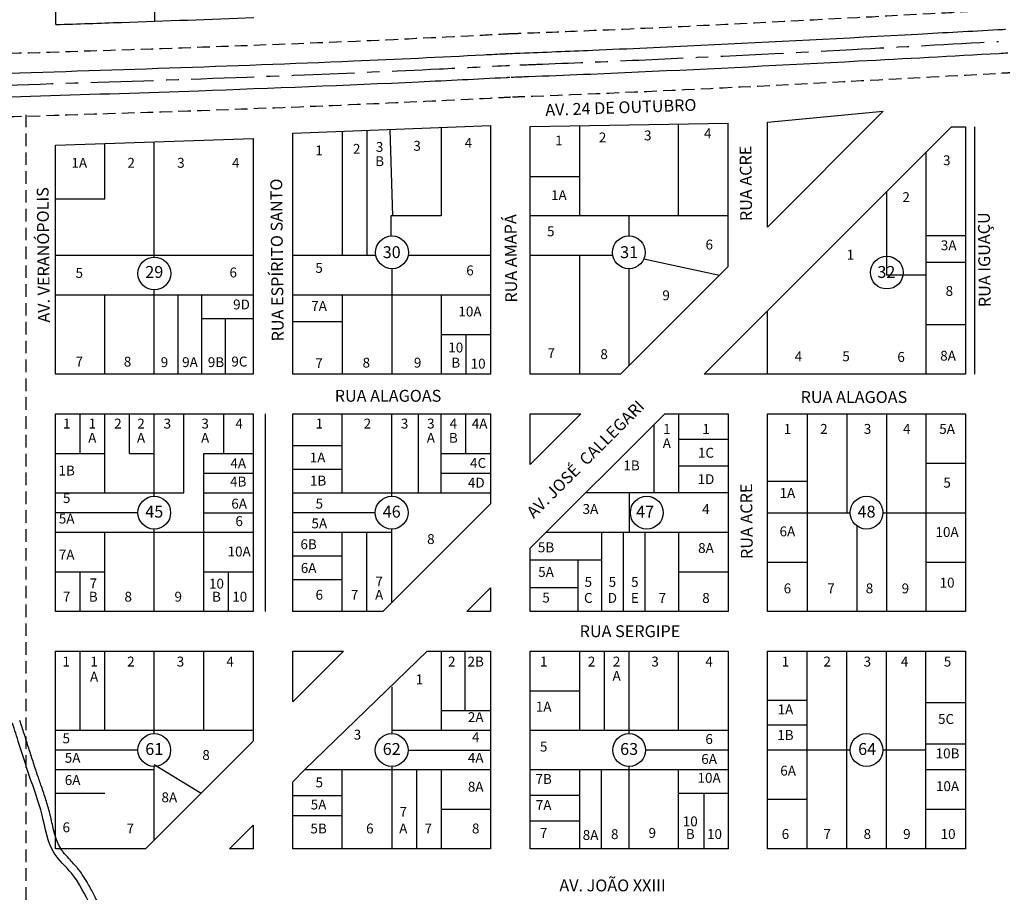
# Model space of a CAD drawing. Extents: x -13412 to -7239, y -487 to 4194.
# Drawn here: x -9660 to -9162, y 2025 to 2466 of the extents above; entities that cross this region are included whole.
import ezdxf
from ezdxf.enums import TextEntityAlignment as Align

# ---------------------------------------------------------------- set-up
doc = ezdxf.new("R2010")
doc.units = 0
doc.linetypes.add('CENTER', pattern=[50.8, 31.75, -6.35, 6.35, -6.35])
doc.linetypes.add('DASHED2', pattern=[9.525, 6.35, -3.175])
for name, color, linetype in [('1', 1, 'CONTINUOUS'), ('2', 2, 'CONTINUOUS'), ('3', 3, 'CONTINUOUS'), ('5', 5, 'CONTINUOUS'), ('BAIRROS', 30, 'CONTINUOUS'), ('LOTES', 1, 'CONTINUOUS'), ('MEIOFIO_BR', 4, 'CONTINUOUS'), ('PASSEIO', 170, 'CONTINUOUS'), ('RIO_ALEGRIA', 172, 'CONTINUOUS'), ('TEXTO', 2, 'CONTINUOUS')]:
    doc.layers.add(name, color=color, linetype=linetype)
doc.styles.get("Standard").update_dxf_attribs({"font": 'arial.ttf'})

msp = doc.modelspace()

# ---------------------------------------------------------------- linework, layer by layer
at = {"layer": '1', "linetype": 'CENTER'}
for points, knots in [([(-9406.93, 2443.32), (-9403.15, 2443.46), (-9399.36, 2443.61), (-9378.23, 2444.43), (-9360.88, 2445.17), (-9308.62, 2447.53), (-9273.71, 2449.31), (-9214.23, 2452.47), (-9189.67, 2453.82), (-9165.1, 2455.17)], [1727.989255, 1727.989255, 1727.989255, 1727.989255, 1739.36655, 1739.36655, 1791.534351, 1791.534351, 1896.493757, 1896.493757, 1970.305144, 1970.305144, 1970.305144, 1970.305144]), ([(-10131.53, 2417.94), (-10066.45, 2420.01), (-10001.35, 2422.49), (-9916.43, 2425.45), (-9896.64, 2426.11), (-9857.06, 2427.39), (-9837.28, 2428.01), (-9778.87, 2429.79), (-9740.25, 2430.93), (-9670.65, 2433.02), (-9639.66, 2433.96), (-9577.71, 2435.99), (-9546.74, 2437.08), (-9493.07, 2439.23), (-9470.36, 2440.22), (-9436.48, 2441.86), (-9425.31, 2442.42), (-9414.13, 2443.02), (-9414.13, 2443.02), (-9414.13, 2443.02), (-9414.13, 2443.02), (-9413.48, 2443.05), (-9412.83, 2443.09), (-9412.19, 2443.12)], [1002.753812, 1002.753812, 1002.753812, 1002.753812, 1198.221994, 1198.221994, 1257.589548, 1257.589548, 1316.957101, 1316.957101, 1432.85292, 1432.85292, 1525.879721, 1525.879721, 1618.906522, 1618.906522, 1687.19875, 1687.19875, 1720.825118, 1720.825118, 1720.825118, 1720.825261, 1720.825261, 1720.825261, 1722.778781, 1722.778781, 1722.778781, 1722.778781]), ([(-10131.53, 2417.94), (-10066.45, 2420.01), (-10001.35, 2422.49), (-9916.43, 2425.45), (-9896.64, 2426.11), (-9857.06, 2427.39), (-9837.28, 2428.01), (-9778.87, 2429.79), (-9740.25, 2430.93), (-9670.65, 2433.02), (-9639.66, 2433.96), (-9577.71, 2435.99), (-9546.74, 2437.08), (-9493.07, 2439.23), (-9470.36, 2440.22), (-9436.48, 2441.86), (-9425.31, 2442.42), (-9414.13, 2443.02)], [1002.753812, 1002.753812, 1002.753812, 1002.753812, 1198.221994, 1198.221994, 1257.589548, 1257.589548, 1316.957101, 1316.957101, 1432.85292, 1432.85292, 1525.879721, 1525.879721, 1618.906522, 1618.906522, 1687.19875, 1687.19875, 1720.825118, 1720.825118, 1720.825118, 1720.825118])]:
    msp.add_open_spline(points, degree=3, knots=knots, dxfattribs=at)
at = {"layer": '3'}
for p, q in [((-9641.43, 2463.73), (-9641.43, 2563.75)), ((-9281.75, 2414.35), (-9223.37, 2419.99)), ((-9281.75, 2361.37), (-9223.37, 2419.99)), ((-9401.75, 2412.25), (-9301.75, 2413.95)), ((-9301.75, 2341.37), (-9301.75, 2413.95)), ((-9281.75, 2361.37), (-9281.75, 2414.35)), ((-9521.75, 2408.74), (-9421.75, 2412.66)), ((-9521.75, 2286.95), (-9521.75, 2408.74)), ((-9421.75, 2412.66), (-9421.75, 2286.95)), ((-9401.75, 2286.95), (-9401.75, 2412.25)), ((-9313.75, 2286.95), (-9188.75, 2411.95)), ((-9188.75, 2411.95), (-9181.75, 2411.95)), ((-9181.75, 2411.95), (-9181.75, 2286.95)), ((-9641.75, 2402.68), (-9541.75, 2406.12)), ((-9541.75, 2406.12), (-9541.75, 2286.95)), ((-9641.75, 2286.95), (-9641.75, 2402.68)), ((-9356.18, 2286.95), (-9301.75, 2341.37)), ((-9281.75, 2286.95), (-9281.75, 2318.95)), ((-9541.75, 2286.95), (-9641.75, 2286.95)), ((-9421.75, 2286.95), (-9521.75, 2286.95)), ((-9356.18, 2286.95), (-9401.75, 2286.95)), ((-9181.75, 2286.95), (-9313.75, 2286.95)), ((-9641.75, 2166.95), (-9641.75, 2266.95)), ((-9641.75, 2266.95), (-9541.75, 2266.95)), ((-9541.75, 2266.95), (-9541.75, 2166.95)), ((-9521.75, 2266.95), (-9421.75, 2266.95)), ((-9521.75, 2166.95), (-9521.75, 2266.95)), ((-9421.75, 2266.95), (-9421.75, 2221.37)), ((-9401.75, 2198.95), (-9333.75, 2266.95)), ((-9401.75, 2266.95), (-9376.18, 2266.95)), ((-9401.75, 2241.37), (-9376.18, 2266.95)), ((-9401.75, 2241.37), (-9401.75, 2266.95)), ((-9333.75, 2266.95), (-9301.75, 2266.95)), ((-9301.75, 2266.95), (-9301.75, 2166.95)), ((-9281.75, 2266.95), (-9181.75, 2266.95)), ((-9281.75, 2166.95), (-9281.75, 2266.95)), ((-9181.75, 2266.95), (-9181.75, 2166.95)), ((-9476.18, 2166.95), (-9421.75, 2221.37)), ((-9401.75, 2166.95), (-9401.75, 2198.95)), ((-9433.75, 2166.95), (-9421.75, 2178.95)), ((-9421.75, 2178.95), (-9421.75, 2166.95)), ((-9541.75, 2166.95), (-9641.75, 2166.95)), ((-9476.18, 2166.95), (-9521.75, 2166.95)), ((-9421.75, 2166.95), (-9433.75, 2166.95)), ((-9301.75, 2166.95), (-9401.75, 2166.95)), ((-9181.75, 2166.95), (-9281.75, 2166.95)), ((-9641.75, 2046.95), (-9641.75, 2146.95)), ((-9641.75, 2146.95), (-9541.75, 2146.95)), ((-9541.75, 2146.95), (-9541.75, 2101.37)), ((-9521.75, 2121.37), (-9496.18, 2146.95)), ((-9521.75, 2121.37), (-9521.75, 2146.95)), ((-9521.75, 2146.95), (-9496.18, 2146.95)), ((-9453.75, 2146.95), (-9421.75, 2146.95)), ((-9421.75, 2146.95), (-9421.75, 2046.95)), ((-9401.75, 2046.95), (-9401.75, 2146.95)), ((-9401.75, 2146.95), (-9301.75, 2146.95)), ((-9301.75, 2146.95), (-9301.75, 2046.95)), ((-9281.75, 2046.95), (-9281.75, 2146.95)), ((-9281.75, 2146.95), (-9181.75, 2146.95)), ((-9181.75, 2146.95), (-9181.75, 2046.95)), ((-9596.18, 2046.95), (-9541.75, 2101.37)), ((-9521.75, 2046.95), (-9521.75, 2080.95)), ((-9553.75, 2046.95), (-9541.75, 2058.95)), ((-9541.75, 2058.95), (-9541.75, 2046.95)), ((-9596.18, 2046.95), (-9641.75, 2046.95)), ((-9541.75, 2046.95), (-9553.75, 2046.95)), ((-9421.75, 2046.95), (-9521.75, 2046.95)), ((-9301.75, 2046.95), (-9401.75, 2046.95)), ((-9181.75, 2046.95), (-9281.75, 2046.95))]:
    msp.add_line(p, q, dxfattribs=at)
msp.add_lwpolyline([(-9521.75, 2080.95), (-9515.75, 2086.95), (-9453.75, 2146.95)], dxfattribs=at)
msp.add_open_spline([(-9641.43, 2463.73), (-9630.36, 2464.09), (-9619.31, 2464.46), (-9585.95, 2465.61), (-9563.68, 2466.42), (-9541.43, 2467.29)], degree=3, knots=[1494.183337, 1494.183337, 1494.183337, 1494.183337, 1527.453238, 1527.453238, 1594.567597, 1594.567597, 1594.567597, 1594.567597], dxfattribs=at)
at = {"layer": '5'}
msp.add_line((-9351.75, 2340), (-9351.75, 2340.28), dxfattribs=at)
at = {"layer": 'BAIRROS', "linetype": 'DASHED2'}
msp.add_line((-9656.75, 2418.17), (-9656.75, 8.45), dxfattribs=at)
for points, knots in [([(-9412.68, 2459.12), (-9410.77, 2459.19), (-9408.87, 2459.26), (-9406.96, 2459.33), (-9406.96, 2459.33), (-9406.96, 2459.33), (-9406.96, 2459.33), (-9394.53, 2459.8), (-9382.1, 2460.29), (-9349.92, 2461.66), (-9330.17, 2462.57), (-9270.92, 2465.44), (-9231.38, 2467.57), (-9183.2, 2470.2), (-9174.59, 2470.67), (-9165.97, 2471.15), (-9165.97, 2471.15), (-9165.97, 2471.15), (-9165.97, 2471.15), (-9165.04, 2471.2), (-9164.1, 2471.25), (-9163.17, 2471.3), (-9162.95, 2471.31), (-9162.73, 2471.32), (-9162.52, 2471.34)], [1722.814682, 1722.814682, 1722.814682, 1722.814682, 1728.557065, 1728.557065, 1728.557065, 1728.557206, 1728.557206, 1728.557206, 1766.029355, 1766.029355, 1825.493564, 1825.493564, 1944.421982, 1944.421982, 1970.305111, 1970.305111, 1970.305111, 1970.305127, 1970.305127, 1970.305127, 1973.116791, 1973.116791, 1973.116791, 1973.766362, 1973.766362, 1973.766362, 1973.766362]), ([(-10131.7, 2433.94), (-10119.69, 2434.33), (-10107.67, 2434.72), (-10079.9, 2435.66), (-10064.15, 2436.21), (-10016.87, 2437.89), (-9985.34, 2439.04), (-9935.32, 2440.8), (-9916.85, 2441.44), (-9879.89, 2442.67), (-9861.42, 2443.26), (-9806.01, 2444.98), (-9769.08, 2446.08), (-9704.69, 2448), (-9677.22, 2448.82), (-9622.31, 2450.53), (-9594.87, 2451.42), (-9541.53, 2453.31), (-9515.62, 2454.3), (-9469.54, 2456.28), (-9449.35, 2457.22), (-9424.32, 2458.5), (-9419.47, 2458.75), (-9414.62, 2459.01), (-9414.62, 2459.01), (-9414.62, 2459.01), (-9414.62, 2459.01), (-9413.97, 2459.05), (-9413.33, 2459.08), (-9412.68, 2459.12)], [1003.088133, 1003.088133, 1003.088133, 1003.088133, 1039.216723, 1039.216723, 1086.545228, 1086.545228, 1181.202238, 1181.202238, 1236.597956, 1236.597956, 1291.993675, 1291.993675, 1402.785112, 1402.785112, 1485.259873, 1485.259873, 1567.734633, 1567.734633, 1645.70264, 1645.70264, 1706.565146, 1706.565146, 1721.19028, 1721.19028, 1721.19028, 1721.190424, 1721.190424, 1721.190424, 1723.139552, 1723.139552, 1723.139552, 1723.139552]), ([(-9410.73, 2427.17), (-9409.45, 2427.21), (-9408.18, 2427.26), (-9406.9, 2427.31), (-9406.9, 2427.31), (-9406.9, 2427.31), (-9406.9, 2427.31), (-9372.69, 2428.59), (-9338.49, 2430.11), (-9257.59, 2434.07), (-9210.9, 2436.63), (-9164.22, 2439.19), (-9164.22, 2439.19), (-9164.22, 2439.19), (-9164.22, 2439.19), (-9162.59, 2439.28), (-9160.96, 2439.37), (-9159.33, 2439.46)], [1723.593978, 1723.593978, 1723.593978, 1723.593978, 1727.423631, 1727.423631, 1727.423631, 1727.423773, 1727.423773, 1727.423773, 1830.064206, 1830.064206, 1970.305216, 1970.305216, 1970.305216, 1970.30522, 1970.30522, 1970.30522, 1975.206012, 1975.206012, 1975.206012, 1975.206012]), ([(-10131.75, 2401.93), (-10123.66, 2402.18), (-10115.57, 2402.45), (-10084.57, 2403.48), (-10061.67, 2404.28), (-9992.97, 2406.73), (-9947.18, 2408.41), (-9855.6, 2411.46), (-9809.8, 2412.85), (-9727.96, 2415.29), (-9691.91, 2416.36), (-9619.81, 2418.58), (-9583.75, 2419.75), (-9525.39, 2421.91), (-9503.09, 2422.8), (-9461.16, 2424.64), (-9441.52, 2425.57), (-9419.15, 2426.73), (-9416.4, 2426.87), (-9413.65, 2427.02), (-9413.65, 2427.02), (-9413.65, 2427.02), (-9413.65, 2427.02), (-9413, 2427.05), (-9412.34, 2427.09), (-9411.69, 2427.12)], [1002.019693, 1002.019693, 1002.019693, 1002.019693, 1026.298206, 1026.298206, 1095.036438, 1095.036438, 1232.512903, 1232.512903, 1369.989367, 1369.989367, 1478.171948, 1478.171948, 1586.354529, 1586.354529, 1653.280786, 1653.280786, 1712.208593, 1712.208593, 1720.461437, 1720.461437, 1720.461437, 1720.461584, 1720.461584, 1720.461584, 1722.418394, 1722.418394, 1722.418394, 1722.418394])]:
    msp.add_open_spline(points, degree=3, knots=knots, dxfattribs=at)
at = {"layer": 'LOTES'}
for p, q in [((-9591.43, 2465.43), (-9591.43, 2518.11)), ((-9496.75, 2409.72), (-9496.75, 2346.95)), ((-9484.25, 2410.21), (-9484.25, 2346.95)), ((-9471.25, 2366.95), (-9472.46, 2410.67)), ((-9446.75, 2411.68), (-9446.75, 2366.95)), ((-9376.75, 2366.95), (-9376.75, 2412.68)), ((-9326.75, 2366.95), (-9326.75, 2413.53)), ((-9591.75, 2346.16), (-9591.75, 2404.4)), ((-9616.75, 2375.45), (-9616.75, 2403.54)), ((-9201.75, 2398.95), (-9201.75, 2286.95)), ((-9401.75, 2386.95), (-9376.75, 2386.95)), ((-9221.75, 2378.95), (-9221.75, 2336.95)), ((-9616.75, 2375.45), (-9641.75, 2375.45)), ((-9446.75, 2366.95), (-9472.25, 2366.95)), ((-9472.25, 2366.95), (-9472.25, 2356.81)), ((-9301.75, 2366.95), (-9401.75, 2366.95)), ((-9351.75, 2356.83), (-9351.75, 2366.95)), ((-9181.75, 2356.95), (-9201.75, 2356.95)), ((-9541.75, 2346.95), (-9641.75, 2346.95)), ((-9479.7, 2346.95), (-9521.75, 2346.95)), ((-9421.75, 2346.95), (-9463.46, 2346.95)), ((-9360.01, 2346.95), (-9401.75, 2346.95)), ((-9376.75, 2286.95), (-9376.75, 2346.95)), ((-9344.27, 2345.34), (-9306.02, 2337.1)), ((-9471.75, 2340), (-9471.75, 2286.95)), ((-9351.75, 2291.37), (-9351.75, 2340)), ((-9181.75, 2343.45), (-9201.75, 2343.45)), ((-9201.75, 2336.95), (-9221.75, 2336.95)), ((-9591.75, 2286.95), (-9591.75, 2329.61)), ((-9541.75, 2326.95), (-9641.75, 2326.95)), ((-9616.75, 2286.95), (-9616.75, 2326.95)), ((-9579.75, 2286.95), (-9579.75, 2326.95)), ((-9567.75, 2286.95), (-9567.75, 2326.95)), ((-9421.75, 2326.95), (-9521.75, 2326.95)), ((-9496.75, 2326.95), (-9496.75, 2286.95)), ((-9446.75, 2326.95), (-9446.75, 2286.95)), ((-9541.75, 2314.95), (-9567.75, 2314.95)), ((-9555.75, 2286.95), (-9555.75, 2314.95)), ((-9496.75, 2313.45), (-9521.75, 2313.45)), ((-9181.75, 2311.95), (-9201.75, 2311.95)), ((-9421.75, 2306.95), (-9446.75, 2306.95)), ((-9434.25, 2306.95), (-9434.25, 2286.95)), ((-9629.25, 2246.95), (-9629.25, 2266.95)), ((-9616.75, 2226.95), (-9616.75, 2266.95)), ((-9604.25, 2246.95), (-9604.25, 2266.95)), ((-9591.75, 2225.22), (-9591.75, 2266.95)), ((-9576.75, 2226.95), (-9576.75, 2266.95)), ((-9556.75, 2266.95), (-9556.75, 2246.95)), ((-9496.75, 2226.95), (-9496.75, 2266.95)), ((-9471.75, 2225.22), (-9471.75, 2266.95)), ((-9458.25, 2226.95), (-9458.25, 2266.95)), ((-9446.75, 2226.95), (-9446.75, 2266.95)), ((-9434.25, 2246.95), (-9434.25, 2266.95)), ((-9326.75, 2266.95), (-9326.75, 2226.95)), ((-9261.75, 2266.95), (-9261.75, 2166.95)), ((-9241.75, 2266.95), (-9241.75, 2216.95)), ((-9221.75, 2266.95), (-9221.75, 2166.95)), ((-9201.75, 2266.95), (-9201.75, 2166.95)), ((-9339.25, 2261.45), (-9339.25, 2226.95)), ((-9521.75, 2250.95), (-9496.75, 2250.95)), ((-9301.75, 2253.95), (-9326.75, 2253.95)), ((-9641.75, 2246.95), (-9616.75, 2246.95)), ((-9604.25, 2246.95), (-9591.75, 2246.95)), ((-9566.75, 2166.95), (-9566.75, 2246.95)), ((-9566.75, 2246.95), (-9541.75, 2246.95)), ((-9446.75, 2246.95), (-9421.75, 2246.95)), ((-9301.75, 2240.45), (-9326.75, 2240.45)), ((-9201.75, 2241.95), (-9181.75, 2241.95)), ((-9566.75, 2236.95), (-9541.75, 2236.95)), ((-9521.75, 2238.95), (-9496.75, 2238.95)), ((-9446.75, 2236.95), (-9421.75, 2236.95)), ((-9281.75, 2232.95), (-9261.75, 2232.95)), ((-9641.75, 2226.95), (-9576.75, 2226.95)), ((-9566.75, 2226.95), (-9541.75, 2226.95)), ((-9521.75, 2226.95), (-9421.75, 2226.95)), ((-9301.75, 2226.95), (-9373.75, 2226.95)), ((-9351.75, 2226.95), (-9351.75, 2206.95)), ((-9600.03, 2216.95), (-9641.75, 2216.95)), ((-9566.75, 2216.95), (-9541.75, 2216.95)), ((-9480.03, 2216.95), (-9521.75, 2216.95)), ((-9281.75, 2216.95), (-9240.03, 2216.95)), ((-9223.48, 2216.95), (-9181.75, 2216.95)), ((-9236.75, 2210.35), (-9236.75, 2166.95)), ((-9541.75, 2206.95), (-9641.75, 2206.95)), ((-9616.75, 2166.95), (-9616.75, 2206.95)), ((-9591.75, 2166.95), (-9591.75, 2208.67)), ((-9471.75, 2206.95), (-9521.75, 2206.95)), ((-9496.75, 2166.95), (-9496.75, 2206.95)), ((-9484.25, 2166.95), (-9484.25, 2206.95)), ((-9471.75, 2171.37), (-9471.75, 2208.67)), ((-9301.75, 2206.95), (-9393.75, 2206.95)), ((-9365.75, 2206.95), (-9365.75, 2166.95)), ((-9354.75, 2206.95), (-9354.75, 2166.95)), ((-9343.75, 2206.95), (-9343.75, 2166.95)), ((-9326.75, 2206.95), (-9326.75, 2166.95)), ((-9496.75, 2194.95), (-9521.75, 2194.95)), ((-9365.75, 2192.95), (-9401.75, 2192.95)), ((-9377.75, 2192.95), (-9377.75, 2166.95)), ((-9281.75, 2191.95), (-9261.75, 2191.95)), ((-9201.75, 2191.95), (-9181.75, 2191.95)), ((-9616.75, 2186.95), (-9641.75, 2186.95)), ((-9629.25, 2166.95), (-9629.25, 2186.95)), ((-9541.75, 2186.95), (-9566.75, 2186.95)), ((-9554.25, 2166.95), (-9554.25, 2186.95)), ((-9301.75, 2186.95), (-9326.75, 2186.95)), ((-9496.75, 2182.95), (-9521.75, 2182.95)), ((-9377.75, 2178.95), (-9401.75, 2178.95)), ((-9629.25, 2106.95), (-9629.25, 2146.95)), ((-9616.75, 2106.95), (-9616.75, 2146.95)), ((-9591.75, 2105.22), (-9591.75, 2146.95)), ((-9566.75, 2106.95), (-9566.75, 2146.95)), ((-9446.75, 2146.95), (-9446.75, 2106.95)), ((-9434.75, 2146.95), (-9434.75, 2116.95)), ((-9376.75, 2106.95), (-9376.75, 2146.95)), ((-9364.25, 2106.95), (-9364.25, 2146.95)), ((-9351.75, 2105.22), (-9351.75, 2146.95)), ((-9326.75, 2106.95), (-9326.75, 2146.95)), ((-9261.75, 2046.95), (-9261.75, 2146.95)), ((-9241.75, 2046.95), (-9241.75, 2146.95)), ((-9221.75, 2046.95), (-9221.75, 2146.95)), ((-9201.75, 2046.95), (-9201.75, 2146.95)), ((-9471.75, 2128.95), (-9471.75, 2105.22)), ((-9401.75, 2126.95), (-9376.75, 2126.95)), ((-9261.75, 2121.95), (-9281.75, 2121.95)), ((-9201.75, 2120.95), (-9181.75, 2120.95)), ((-9446.75, 2116.95), (-9421.75, 2116.95)), ((-9641.75, 2106.95), (-9541.75, 2106.95)), ((-9471.75, 2106.95), (-9421.75, 2106.95)), ((-9401.75, 2106.95), (-9301.75, 2106.95)), ((-9261.75, 2109.45), (-9281.75, 2109.45)), ((-9600.03, 2096.95), (-9641.75, 2096.95)), ((-9463.48, 2096.95), (-9421.75, 2096.95)), ((-9301.75, 2096.95), (-9343.48, 2096.95)), ((-9240.03, 2096.95), (-9281.75, 2096.95)), ((-9201.75, 2096.95), (-9223.48, 2096.95)), ((-9181.75, 2099.95), (-9201.75, 2099.95)), ((-9591.75, 2086.95), (-9641.75, 2086.95)), ((-9591.75, 2089.66), (-9568.02, 2075.11)), ((-9591.75, 2051.37), (-9591.75, 2088.67)), ((-9421.75, 2086.95), (-9515.75, 2086.95)), ((-9496.75, 2046.95), (-9496.75, 2087.02)), ((-9496.75, 2073.77), (-9496.75, 2086.95)), ((-9471.75, 2088.67), (-9471.75, 2046.95)), ((-9459.25, 2086.95), (-9459.25, 2046.95)), ((-9446.75, 2086.95), (-9446.75, 2046.95)), ((-9301.75, 2086.95), (-9401.75, 2086.95)), ((-9376.75, 2046.95), (-9376.75, 2086.95)), ((-9365.75, 2046.95), (-9365.75, 2086.95)), ((-9351.75, 2046.95), (-9351.75, 2088.67)), ((-9326.75, 2046.95), (-9326.75, 2086.95)), ((-9181.75, 2086.95), (-9201.75, 2086.95)), ((-9616.75, 2074.95), (-9641.75, 2074.95)), ((-9496.75, 2073.77), (-9521.75, 2073.77)), ((-9376.75, 2073.95), (-9401.75, 2073.95)), ((-9301.75, 2074.95), (-9326.75, 2074.95)), ((-9313.75, 2046.95), (-9313.75, 2074.95)), ((-9261.75, 2071.95), (-9281.75, 2071.95)), ((-9421.75, 2066.95), (-9446.75, 2066.95)), ((-9181.75, 2066.95), (-9201.75, 2066.95)), ((-9496.75, 2063.77), (-9521.75, 2063.77)), ((-9376.75, 2060.95), (-9401.75, 2060.95))]:
    msp.add_line(p, q, dxfattribs=at)
at = {"layer": 'MEIOFIO_BR'}
for points, knots in [([(-9412.07, 2449.13), (-9410.36, 2449.2), (-9408.65, 2449.26), (-9406.94, 2449.32), (-9406.94, 2449.32), (-9406.94, 2449.32), (-9406.94, 2449.32), (-9394.72, 2449.78), (-9382.49, 2450.27), (-9352, 2451.56), (-9333.73, 2452.39), (-9278.92, 2455.03), (-9242.36, 2456.96), (-9192.33, 2459.68), (-9178.88, 2460.42), (-9165.43, 2461.16), (-9165.43, 2461.16), (-9165.43, 2461.16), (-9165.43, 2461.16), (-9164.26, 2461.22), (-9163.09, 2461.29), (-9161.92, 2461.35), (-9161.79, 2461.36), (-9161.66, 2461.37), (-9161.52, 2461.37)], [1723.060112, 1723.060112, 1723.060112, 1723.060112, 1728.201967, 1728.201967, 1728.201967, 1728.202108, 1728.202108, 1728.202108, 1764.993087, 1764.993087, 1819.955441, 1819.955441, 1929.880148, 1929.880148, 1970.305144, 1970.305144, 1970.305144, 1970.305154, 1970.305154, 1970.305154, 1973.812264, 1973.812264, 1973.812264, 1974.216271, 1974.216271, 1974.216271, 1974.216271]), ([(-10131.72, 2423.94), (-10123.16, 2424.21), (-10114.6, 2424.49), (-10075.09, 2425.81), (-10044.14, 2426.91), (-9982.2, 2429.14), (-9951.23, 2430.25), (-9895.25, 2432.17), (-9870.27, 2432.97), (-9820.31, 2434.54), (-9795.34, 2435.29), (-9739.31, 2436.97), (-9708.26, 2437.88), (-9646.17, 2439.77), (-9615.14, 2440.74), (-9553.11, 2442.86), (-9522.11, 2444.02), (-9469.15, 2446.29), (-9447.17, 2447.31), (-9421.57, 2448.63), (-9417.94, 2448.82), (-9414.32, 2449.01), (-9414.32, 2449.01), (-9414.32, 2449.01), (-9414.32, 2449.01), (-9413.67, 2449.05), (-9413.02, 2449.08), (-9412.37, 2449.12)], [1002.753812, 1002.753812, 1002.753812, 1002.753812, 1028.47419, 1028.47419, 1121.439734, 1121.439734, 1214.405277, 1214.405277, 1289.339432, 1289.339432, 1364.273586, 1364.273586, 1457.473493, 1457.473493, 1550.6734, 1550.6734, 1643.873307, 1643.873307, 1710.030734, 1710.030734, 1720.961997, 1720.961997, 1720.961997, 1720.962142, 1720.962142, 1720.962142, 1722.914625, 1722.914625, 1722.914625, 1722.914625]), ([(-9411.34, 2437.15), (-9409.87, 2437.21), (-9408.39, 2437.26), (-9406.92, 2437.32), (-9406.92, 2437.32), (-9406.92, 2437.32), (-9406.92, 2437.32), (-9405.46, 2437.37), (-9404, 2437.43), (-9384.02, 2438.18), (-9365.5, 2438.96), (-9309.94, 2441.45), (-9272.9, 2443.34), (-9212.17, 2446.58), (-9188.47, 2447.88), (-9164.77, 2449.18), (-9164.77, 2449.18), (-9164.77, 2449.18), (-9164.77, 2449.18), (-9163.32, 2449.26), (-9161.88, 2449.34), (-9160.43, 2449.42), (-9160.4, 2449.42), (-9160.36, 2449.42), (-9160.32, 2449.42)], [1723.351087, 1723.351087, 1723.351087, 1723.351087, 1727.777247, 1727.777247, 1727.777247, 1727.777395, 1727.777395, 1727.777395, 1732.165934, 1732.165934, 1787.810758, 1787.810758, 1899.100405, 1899.100405, 1970.305182, 1970.305182, 1970.305182, 1970.305186, 1970.305186, 1970.305186, 1974.646795, 1974.646795, 1974.646795, 1974.756139, 1974.756139, 1974.756139, 1974.756139]), ([(-10131.74, 2411.93), (-10121.98, 2412.24), (-10112.23, 2412.56), (-10081.57, 2413.59), (-10060.65, 2414.32), (-9997.9, 2416.56), (-9956.07, 2418.09), (-9852.55, 2421.6), (-9790.88, 2423.42), (-9702.56, 2426.05), (-9675.91, 2426.85), (-9622.6, 2428.51), (-9595.95, 2429.37), (-9532.2, 2431.62), (-9495.11, 2433.08), (-9443.33, 2435.5), (-9428.64, 2436.24), (-9413.95, 2437.02), (-9413.95, 2437.02), (-9413.95, 2437.02), (-9413.95, 2437.02), (-9413.3, 2437.05), (-9412.65, 2437.09), (-9412, 2437.12)], [1002.353273, 1002.353273, 1002.353273, 1002.353273, 1031.63058, 1031.63058, 1094.425224, 1094.425224, 1220.014512, 1220.014512, 1405.084887, 1405.084887, 1485.086978, 1485.086978, 1565.089069, 1565.089069, 1676.52111, 1676.52111, 1720.688959, 1720.688959, 1720.688959, 1720.689105, 1720.689105, 1720.689105, 1722.64291, 1722.64291, 1722.64291, 1722.64291])]:
    msp.add_open_spline(points, degree=3, knots=knots, dxfattribs=at)
at = {"layer": 'PASSEIO'}
for p, q in [((-9177.25, 2411.95), (-9177.25, 2286.95)), ((-9535.75, 2266.95), (-9535.75, 2166.95))]:
    msp.add_line(p, q, dxfattribs=at)
at = {"layer": 'RIO_ALEGRIA'}
msp.add_spline([(-9163.97, 1934.63), (-9175.53, 1937.12), (-9194.25, 1943.6), (-9207.43, 1948.16), (-9222.76, 1953.47), (-9227.24, 1955.02), (-9238.22, 1956.76), (-9254.97, 1959.42), (-9273.11, 1962.29), (-9284.35, 1964.07), (-9295.96, 1964.1), (-9319.99, 1963.83), (-9336.33, 1963.64), (-9347.36, 1963.52), (-9362.08, 1960.17), (-9370.37, 1958.28), (-9373.92, 1957.47), (-9384.21, 1958.19), (-9406.19, 1959.73), (-9415.96, 1960.27), (-9430.03, 1961.34), (-9436.63, 1961.84), (-9441.88, 1962.24), (-9449.02, 1961.43), (-9459.2, 1960.27), (-9461.75, 1959.98), (-9476.76, 1958.28), (-9502.74, 1955.33), (-9517.89, 1953.61), (-9531.42, 1952.08), (-9543.65, 1950.69), (-9550.77, 1952.21), (-9578.3, 1958.11), (-9591.83, 1961.01), (-9595.8, 1962.74), (-9601.43, 1972.23), (-9607.3, 1982.12), (-9609.95, 1989.83), (-9623.83, 2018.18), (-9633.62, 2034.66), (-9642.27, 2044.81), (-9648.49, 2064.1), (-9654.92, 2084.05), (-9660.13, 2100.22), (-9663.47, 2110.58)], degree=3, dxfattribs=at)
msp.add_open_spline([(-9161.27, 1938.36), (-9164.01, 1938.9), (-9164.72, 1939.02), (-9166.82, 1939.38), (-9168.21, 1939.62), (-9170.9, 1940.15), (-9172.2, 1940.42), (-9174.34, 1940.94), (-9175.2, 1941.16), (-9176.92, 1941.65), (-9177.79, 1941.91), (-9180.38, 1942.73), (-9182.11, 1943.34), (-9185.7, 1944.65), (-9187.56, 1945.36), (-9190.52, 1946.48), (-9191.6, 1946.89), (-9194.88, 1948.1), (-9197.07, 1948.87), (-9201.44, 1950.37), (-9203.61, 1951.1), (-9210.13, 1953.28), (-9214.44, 1954.72), (-9219.46, 1956.52), (-9220.22, 1956.79), (-9221.36, 1957.21), (-9221.73, 1957.35), (-9222.51, 1957.64), (-9222.9, 1957.79), (-9224.12, 1958.23), (-9224.96, 1958.52), (-9226.2, 1958.89), (-9226.56, 1958.98), (-9227.26, 1959.17), (-9227.62, 1959.25), (-9228.67, 1959.49), (-9229.36, 1959.63), (-9231.43, 1959.98), (-9232.78, 1960.16), (-9235.31, 1960.46), (-9236.5, 1960.58), (-9238.83, 1960.86), (-9240.02, 1961.02), (-9242.4, 1961.37), (-9243.59, 1961.56), (-9247.19, 1962.15), (-9249.6, 1962.57), (-9253.51, 1963.23), (-9254.99, 1963.47), (-9257.93, 1963.93), (-9259.39, 1964.16), (-9263.78, 1964.82), (-9266.68, 1965.25), (-9270.5, 1965.89), (-9271.45, 1966.05), (-9274.29, 1966.57), (-9276.23, 1966.95), (-9279.39, 1967.49), (-9280.55, 1967.67), (-9282.44, 1967.91), (-9283.15, 1967.98), (-9284.8, 1968.13), (-9285.73, 1968.18), (-9287.58, 1968.24), (-9288.49, 1968.25), (-9291.21, 1968.25), (-9292.99, 1968.19), (-9295.71, 1968.11), (-9296.68, 1968.08), (-9298.63, 1968.03), (-9299.61, 1968.02), (-9302.54, 1967.97), (-9304.49, 1967.95), (-9310.37, 1967.91), (-9314.31, 1967.91), (-9319.69, 1967.84), (-9321.13, 1967.81), (-9323.97, 1967.75), (-9325.39, 1967.72), (-9329.62, 1967.64), (-9332.42, 1967.6), (-9336, 1967.64), (-9336.8, 1967.65), (-9338.43, 1967.69), (-9339.26, 1967.71), (-9341.78, 1967.76), (-9343.5, 1967.77), (-9345.94, 1967.66), (-9346.61, 1967.61), (-9347.87, 1967.49), (-9348.46, 1967.42), (-9349.62, 1967.26), (-9350.2, 1967.17), (-9351.9, 1966.86), (-9353.02, 1966.62), (-9356.17, 1965.88), (-9358.15, 1965.33), (-9361.07, 1964.55), (-9362.06, 1964.29), (-9365.23, 1963.52), (-9367.54, 1963.07), (-9370.29, 1962.42), (-9370.62, 1962.34), (-9371.24, 1962.19), (-9371.52, 1962.12), (-9372.06, 1961.98), (-9372.32, 1961.91), (-9373.07, 1961.72), (-9373.54, 1961.61), (-9374.14, 1961.49), (-9374.31, 1961.46), (-9374.74, 1961.39), (-9375.01, 1961.36), (-9375.56, 1961.32), (-9375.84, 1961.31), (-9376.72, 1961.29), (-9377.34, 1961.32), (-9379.13, 1961.46), (-9380.37, 1961.65), (-9382.2, 1961.93), (-9382.74, 1962.01), (-9383.69, 1962.16), (-9384.1, 1962.22), (-9384.93, 1962.33), (-9385.34, 1962.39), (-9386.58, 1962.54), (-9387.4, 1962.63), (-9389.85, 1962.88), (-9391.47, 1963.01), (-9396.3, 1963.34), (-9399.48, 1963.46), (-9404.46, 1963.66), (-9406.28, 1963.73), (-9409.93, 1963.91), (-9411.76, 1964.01), (-9415.37, 1964.24), (-9417.15, 1964.37), (-9420.74, 1964.64), (-9422.54, 1964.79), (-9425.84, 1965.04), (-9427.33, 1965.16), (-9429.7, 1965.33), (-9430.58, 1965.39), (-9432.3, 1965.5), (-9433.16, 1965.56), (-9434.72, 1965.68), (-9435.44, 1965.74), (-9436.65, 1965.86), (-9437.18, 1965.92), (-9438.27, 1966.03), (-9438.83, 1966.09), (-9440.12, 1966.19), (-9440.85, 1966.23), (-9441.9, 1966.24), (-9442.19, 1966.24), (-9442.78, 1966.22), (-9443.06, 1966.21), (-9443.91, 1966.15), (-9444.47, 1966.1), (-9446.09, 1965.92), (-9447.12, 1965.76), (-9448.56, 1965.54), (-9449.01, 1965.47), (-9449.92, 1965.34), (-9450.4, 1965.27), (-9451.36, 1965.14), (-9451.84, 1965.08), (-9453.29, 1964.91), (-9454.27, 1964.81), (-9456.23, 1964.6), (-9457.21, 1964.5), (-9459.09, 1964.31), (-9460, 1964.21), (-9461.79, 1964), (-9462.68, 1963.9), (-9464.45, 1963.7), (-9465.34, 1963.6), (-9467.99, 1963.29), (-9469.77, 1963.09), (-9475.09, 1962.49), (-9478.63, 1962.09), (-9485.73, 1961.3), (-9489.28, 1960.91), (-9495.86, 1960.16), (-9498.88, 1959.81), (-9504.23, 1959.18), (-9506.56, 1958.9), (-9511.19, 1958.35), (-9513.49, 1958.09), (-9516.69, 1957.75), (-9517.58, 1957.66), (-9519.36, 1957.49), (-9520.26, 1957.4), (-9522.98, 1957.15), (-9524.82, 1956.98), (-9528.03, 1956.61), (-9529.4, 1956.44), (-9531.24, 1956.16), (-9531.71, 1956.08), (-9532.65, 1955.92), (-9533.11, 1955.84), (-9534.47, 1955.59), (-9535.36, 1955.42), (-9537.66, 1955.01), (-9539.03, 1954.8), (-9540.85, 1954.65), (-9541.37, 1954.63), (-9542.24, 1954.62), (-9542.6, 1954.63), (-9543.23, 1954.66), (-9543.5, 1954.69), (-9544.06, 1954.75), (-9544.34, 1954.79), (-9545.22, 1954.94), (-9545.83, 1955.07), (-9547.18, 1955.39), (-9547.92, 1955.58), (-9549.3, 1955.96), (-9549.92, 1956.13), (-9551.17, 1956.46), (-9551.79, 1956.62), (-9553.66, 1957.1), (-9554.91, 1957.41), (-9558.64, 1958.31), (-9561.13, 1958.86), (-9566.07, 1959.9), (-9568.52, 1960.39), (-9572.77, 1961.19), (-9574.59, 1961.52), (-9577.35, 1962), (-9578.31, 1962.17), (-9580.2, 1962.5), (-9581.14, 1962.66), (-9583.93, 1963.17), (-9585.75, 1963.54), (-9588.17, 1964.13), (-9588.79, 1964.29), (-9589.73, 1964.56), (-9590.05, 1964.65), (-9590.63, 1964.82), (-9590.9, 1964.9), (-9591.4, 1965.07), (-9591.64, 1965.15), (-9592.31, 1965.39), (-9592.69, 1965.55), (-9593.15, 1965.79), (-9593.28, 1965.87), (-9593.47, 1965.99), (-9593.54, 1966.05), (-9593.69, 1966.16), (-9593.77, 1966.23), (-9594, 1966.44), (-9594.15, 1966.62), (-9594.63, 1967.22), (-9594.96, 1967.75), (-9595.63, 1969.05), (-9595.97, 1969.81), (-9596.69, 1971.46), (-9597.07, 1972.36), (-9597.71, 1973.74), (-9597.94, 1974.19), (-9598.4, 1975.07), (-9598.63, 1975.49), (-9599.35, 1976.72), (-9599.83, 1977.49), (-9601.04, 1979.36), (-9601.75, 1980.41), (-9602.63, 1981.84), (-9602.88, 1982.27), (-9603.26, 1982.98), (-9603.41, 1983.26), (-9603.67, 1983.78), (-9603.77, 1984.02), (-9603.98, 1984.5), (-9604.09, 1984.75), (-9604.39, 1985.53), (-9604.58, 1986.07), (-9605, 1987.36), (-9605.23, 1988.12), (-9605.64, 1989.46), (-9605.81, 1990.02), (-9606.14, 1991.07), (-9606.29, 1991.54), (-9606.61, 1992.48), (-9606.77, 1992.94), (-9607.27, 1994.32), (-9607.62, 1995.23), (-9608.72, 1997.93), (-9609.5, 1999.69), (-9611.98, 2004.86), (-9613.77, 2008.18), (-9616.39, 2012.91), (-9617.2, 2014.36), (-9618.72, 2017.12), (-9619.43, 2018.43), (-9620.61, 2020.65), (-9621.09, 2021.56), (-9622.04, 2023.41), (-9622.53, 2024.35), (-9624.01, 2027.16), (-9625.04, 2029.06), (-9626.8, 2031.98), (-9627.45, 2033.01), (-9628.75, 2034.9), (-9629.38, 2035.76), (-9630.45, 2037.11), (-9630.86, 2037.6), (-9631.68, 2038.55), (-9632.09, 2039.02), (-9633.32, 2040.37), (-9634.13, 2041.23), (-9635.95, 2043.19), (-9636.91, 2044.27), (-9638.04, 2045.72), (-9638.33, 2046.11), (-9638.82, 2046.83), (-9639.03, 2047.16), (-9639.43, 2047.83), (-9639.62, 2048.17), (-9640.17, 2049.23), (-9640.5, 2049.98), (-9641.62, 2052.78), (-9642.25, 2055.03), (-9643.4, 2059.81), (-9643.93, 2062.34), (-9644.86, 2066.09), (-9645.18, 2067.26), (-9645.84, 2069.58), (-9646.18, 2070.72), (-9647.25, 2074.11), (-9648, 2076.32), (-9649.47, 2080.55), (-9650.18, 2082.56), (-9651.24, 2085.66), (-9651.61, 2086.75), (-9652.33, 2088.94), (-9652.69, 2090.05), (-9653.76, 2093.36), (-9654.47, 2095.59), (-9655.94, 2100.26), (-9656.72, 2102.7), (-9658.22, 2107.37), (-9658.94, 2109.59), (-9659.66, 2111.81)], degree=3, knots=[0, 0, 0, 0, 2.154217, 2.154217, 6.462651, 6.462651, 10.627547, 10.627547, 13.466137, 13.466137, 16.304726, 16.304726, 21.981906, 21.981906, 27.984801, 27.984801, 31.417243, 31.417243, 38.282125, 38.282125, 45.147008, 45.147008, 58.876774, 58.876774, 61.34638, 61.34638, 62.570728, 62.570728, 63.795076, 63.795076, 66.243772, 66.243772, 67.208495, 67.208495, 68.173218, 68.173218, 70.102665, 70.102665, 73.961557, 73.961557, 77.521591, 77.521591, 81.213509, 81.213509, 84.905426, 84.905426, 92.289262, 92.289262, 96.718828, 96.718828, 101.148394, 101.148394, 110.007526, 110.007526, 112.948701, 112.948701, 118.83105, 118.83105, 122.201732, 122.201732, 124.180358, 124.180358, 126.783149, 126.783149, 129.385941, 129.385941, 134.591524, 134.591524, 137.541663, 137.541663, 140.491802, 140.491802, 146.39208, 146.39208, 158.192635, 158.192635, 162.452218, 162.452218, 166.7118, 166.7118, 175.230964, 175.230964, 177.685618, 177.685618, 180.140272, 180.140272, 185.049581, 185.049581, 186.883299, 186.883299, 188.48518, 188.48518, 190.087062, 190.087062, 193.290825, 193.290825, 199.305737, 199.305737, 202.447943, 202.447943, 209.57426, 209.57426, 210.561361, 210.561361, 211.37889, 211.37889, 212.196419, 212.196419, 213.831478, 213.831478, 214.527505, 214.527505, 215.647687, 215.647687, 216.76787, 216.76787, 219.008235, 219.008235, 222.993096, 222.993096, 224.5634, 224.5634, 225.747478, 225.747478, 226.931556, 226.931556, 229.299711, 229.299711, 234.036023, 234.036023, 243.508645, 243.508645, 249.047042, 249.047042, 254.585439, 254.585439, 260.012093, 260.012093, 265.438748, 265.438748, 269.907991, 269.907991, 272.511108, 272.511108, 275.114225, 275.114225, 277.351243, 277.351243, 278.954508, 278.954508, 280.557773, 280.557773, 282.467591, 282.467591, 283.203666, 283.203666, 283.939742, 283.939742, 285.411893, 285.411893, 288.356195, 288.356195, 289.732461, 289.732461, 291.239921, 291.239921, 292.74738, 292.74738, 295.762299, 295.762299, 298.71508, 298.71508, 301.39393, 301.39393, 304.07278, 304.07278, 306.751631, 306.751631, 312.109331, 312.109331, 322.824733, 322.824733, 333.540134, 333.540134, 342.6482, 342.6482, 349.659777, 349.659777, 356.671353, 356.671353, 359.404755, 359.404755, 362.138157, 362.138157, 367.604961, 367.604961, 371.577704, 371.577704, 372.915783, 372.915783, 374.253862, 374.253862, 376.930021, 376.930021, 381.435115, 381.435115, 383.302717, 383.302717, 384.658642, 384.658642, 385.730505, 385.730505, 386.802368, 386.802368, 388.946094, 388.946094, 391.359107, 391.359107, 393.2399, 393.2399, 395.120694, 395.120694, 398.88228, 398.88228, 406.405453, 406.405453, 413.818809, 413.818809, 419.32944, 419.32944, 422.247773, 422.247773, 425.166106, 425.166106, 431.002773, 431.002773, 433.040571, 433.040571, 434.085581, 434.085581, 434.962872, 434.962872, 435.840162, 435.840162, 437.594743, 437.594743, 438.46129, 438.46129, 439.134714, 439.134714, 439.808138, 439.808138, 441.154986, 441.154986, 443.802938, 443.802938, 446.45089, 446.45089, 449.098842, 449.098842, 450.35266, 450.35266, 451.606478, 451.606478, 454.114114, 454.114114, 458.022211, 458.022211, 459.729064, 459.729064, 460.910939, 460.910939, 461.885013, 461.885013, 462.859087, 462.859087, 464.807235, 464.807235, 467.255792, 467.255792, 468.978296, 468.978296, 470.363396, 470.363396, 471.748495, 471.748495, 474.518694, 474.518694, 480.059092, 480.059092, 491.139888, 491.139888, 496.121257, 496.121257, 500.641891, 500.641891, 503.757934, 503.757934, 506.873976, 506.873976, 513.106061, 513.106061, 516.535071, 516.535071, 519.477876, 519.477876, 521.212235, 521.212235, 522.946594, 522.946594, 526.415312, 526.415312, 531.081237, 531.081237, 532.814662, 532.814662, 534.262498, 534.262498, 535.710335, 535.710335, 538.606008, 538.606008, 546.105324, 546.105324, 553.604641, 553.604641, 557.063051, 557.063051, 560.521461, 560.521461, 567.438282, 567.438282, 573.899663, 573.899663, 577.409238, 577.409238, 580.918813, 580.918813, 587.937963, 587.937963, 595.589069, 595.589069, 602.59894, 602.59894, 602.59894, 602.59894], dxfattribs=at)
at = {"layer": 'TEXTO'}
for centre in [(-9471.58, 2348.56), (-9351.89, 2348.56), (-9591.72, 2337.89), (-9221.52, 2338.33), (-9591.75, 2216.95), (-9471.75, 2216.95), (-9342.85, 2216.95), (-9231.75, 2216.95), (-9591.75, 2096.95), (-9471.75, 2096.95), (-9351.75, 2096.95), (-9231.75, 2096.95)]:
    msp.add_circle(centre, 8.28, dxfattribs=at)

# ---------------------------------------------------------------- texts
at = {"layer": '2'}
for s, p in [('2', (-9365.17, 2404.14)), ('3', (-9342.32, 2405.17)), ('4', (-9312.02, 2406.2)), ('3', (-9477.86, 2399.36)), ('3', (-9458.9, 2399.92)), ('4', (-9432.96, 2401.45)), ('1', (-9387.26, 2402.61)), ('1', (-9508.46, 2397.61)), ('2', (-9489.46, 2398.38)), ('1A', (-9629.66, 2391.32)), ('2', (-9603.47, 2391.32)), ('3', (-9578.3, 2391.32)), ('4', (-9550.57, 2391.32)), ('B', (-9477.86, 2392.17)), ('3', (-9191.2, 2392.61)), ('1A', (-9387.26, 2374.96)), ('2', (-9211.76, 2373.97)), ('5', (-9391.36, 2356.68)), ('6', (-9311.26, 2350.01)), ('3A', (-9190.25, 2349.64)), ('1', (-9239.91, 2344.9)), ('5', (-9629.66, 2335.65)), ('6', (-9551.85, 2335.9)), ('5', (-9508.46, 2338.21)), ('6', (-9432.19, 2336.93)), ('9', (-9333.07, 2324.36)), ('8', (-9189.93, 2326.57)), ('9D', (-9547.66, 2319.72)), ('7A', (-9508.46, 2318.97)), ('10A', (-9432.19, 2316.15)), ('10', (-9439.38, 2297.94)), ('7', (-9391.11, 2295.11)), ('8', (-9364.4, 2294.6)), ('7', (-9629.66, 2290.81)), ('8', (-9605.27, 2290.81)), ('9', (-9586.6, 2290.55)), ('9A', (-9573.7, 2290.55)), ('9B', (-9560.57, 2290.55)), ('9C', (-9548.73, 2290.86)), ('7', (-9508.46, 2290.04)), ('8', (-9484.58, 2290.3)), ('9', (-9458.64, 2290.3)), ('B', (-9439.38, 2290.3)), ('10', (-9428.08, 2289.78)), ('4', (-9266.16, 2293.5)), ('5', (-9242.12, 2293.5)), ('6', (-9214.29, 2293.19)), ('8A', (-9190.57, 2293.82)), ('1', (-9636.04, 2259.5)), ('1', (-9623.08, 2259.5)), ('2', (-9610.11, 2259.5)), ('2', (-9598.45, 2259.5)), ('3', (-9585.16, 2259.5)), ('3', (-9566.04, 2259.5)), ('4', (-9548.86, 2259.5)), ('1', (-9508.35, 2259.5)), ('2', (-9484.04, 2259.5)), ('3', (-9465.24, 2259.5)), ('3', (-9451.96, 2259.5)), ('4', (-9440.61, 2259.5)), ('4A', (-9427.33, 2259.5)), ('1', (-9332.69, 2256.8)), ('1', (-9312.92, 2256.8)), ('1', (-9271.76, 2256.8)), ('2', (-9253.29, 2256.8)), ('3', (-9231.25, 2256.8)), ('4', (-9211.48, 2256.8)), ('5A', (-9191.06, 2256.8)), ('A', (-9623.08, 2252.3)), ('A', (-9598.45, 2252.3)), ('A', (-9566.04, 2252.3)), ('A', (-9451.96, 2252.3)), ('B', (-9440.61, 2252.3)), ('A', (-9332.69, 2249.61)), ('1C', (-9312.92, 2244.74)), ('4A', (-9549.32, 2239.44)), ('1A', (-9509.21, 2242.33)), ('4C', (-9428.08, 2239.59)), ('1B', (-9636.04, 2235.75)), ('1B', (-9350.52, 2238.34)), ('4B', (-9549.32, 2230.17)), ('1B', (-9508.93, 2230.65)), ('4D', (-9429, 2229.62)), ('1D', (-9312.92, 2231.37)), ('5', (-9191.06, 2229.6)), ('5', (-9636.04, 2221.83)), ('1A', (-9271.76, 2224.42)), ('6A', (-9548.86, 2219.04)), ('5', (-9508.35, 2219.04)), ('3A', (-9371.32, 2216.33)), ('4', (-9312.92, 2216.33)), ('5A', (-9636.04, 2211.47)), ('6', (-9548.86, 2210.17)), ('5A', (-9508.35, 2209.03)), ('6A', (-9271.76, 2204.99)), ('10A', (-9191.06, 2204.67)), ('8', (-9451.96, 2201.11)), ('10A', (-9548.86, 2194.82)), ('6B', (-9513.75, 2198.5)), ('5B', (-9393.75, 2196.93)), ('8A', (-9312.92, 2196.57)), ('7A', (-9636.04, 2193.21)), ('6A', (-9513.75, 2186.5)), ('7', (-9478.08, 2179.65)), ('5A', (-9393.75, 2184.5)), ('7', (-9622.59, 2178.68)), ('10', (-9560.32, 2178.56)), ('5', (-9372.39, 2179.45)), ('5', (-9360.22, 2179.45)), ('5', (-9348.87, 2179.45)), ('6', (-9271.76, 2176.18)), ('7', (-9249.72, 2176.18)), ('8', (-9230.28, 2176.18)), ('9', (-9212.13, 2176.18)), ('10', (-9191.06, 2179.09)), ('7', (-9636.04, 2171.97)), ('B', (-9622.59, 2171.97)), ('8', (-9604.93, 2171.97)), ('9', (-9579.65, 2171.97)), ('B', (-9560.32, 2171.97)), ('10', (-9548.57, 2171.97)), ('6', (-9508.35, 2172.94)), ('7', (-9490.51, 2172.94)), ('A', (-9478.08, 2172.94)), ('5', (-9393.75, 2171.53)), ('C', (-9372.39, 2171.36)), ('D', (-9360.22, 2171.36)), ('E', (-9348.87, 2171.36)), ('7', (-9334.96, 2171.36)), ('8', (-9312.92, 2171.36)), ('1', (-9636.24, 2139.18)), ('1', (-9622.16, 2139.18)), ('2', (-9603.58, 2139.18)), ('3', (-9578.52, 2139.18)), ('4', (-9553.46, 2139.18)), ('2', (-9441.41, 2139.18)), ('2B', (-9429.3, 2139.18)), ('1', (-9394.95, 2139.18)), ('2', (-9370.74, 2139.18)), ('2', (-9358.07, 2139.18)), ('3', (-9338.64, 2139.18)), ('4', (-9311.33, 2139.18)), ('1', (-9272.76, 2139.18)), ('2', (-9251.65, 2139.18)), ('3', (-9231.37, 2139.18)), ('4', (-9212.51, 2139.18)), ('5', (-9190.83, 2139.18)), ('A', (-9622.16, 2131.56)), ('1', (-9457.74, 2130.18)), ('A', (-9358.07, 2131.96)), ('1A', (-9394.95, 2116.4)), ('1A', (-9272.76, 2114.99)), ('2A', (-9429.3, 2111.06)), ('5C', (-9191.56, 2110.13)), ('5', (-9636.24, 2100.37)), ('3', (-9489.08, 2102.25)), ('4', (-9429.3, 2100.93)), ('6', (-9311.33, 2100.01)), ('1B', (-9272.76, 2102.05)), ('5', (-9394.95, 2096.15)), ('5A', (-9633.03, 2090.52)), ('8', (-9565.57, 2091.93)), ('4A', (-9429.3, 2090.52)), ('10B', (-9190.83, 2092.77)), ('6A', (-9311.33, 2089.91)), ('10A', (-9311.33, 2080.4)), ('6A', (-9271.41, 2084.02)), ('6A', (-9633.03, 2079.27)), ('5', (-9508.37, 2078.08)), ('8A', (-9429.3, 2075.9)), ('7B', (-9394.95, 2079.83)), ('10A', (-9190.83, 2076.18)), ('8A', (-9584.15, 2070.55)), ('5A', (-9508.71, 2066.9)), ('7A', (-9394.95, 2066.61)), ('7', (-9465.9, 2063.23)), ('6', (-9636.24, 2055.36)), ('10', (-9320.87, 2058.4)), ('7', (-9603.86, 2054.8)), ('5B', (-9508.7, 2054.8)), ('6', (-9482.8, 2054.8)), ('A', (-9465.9, 2054.8)), ('7', (-9453.23, 2054.8)), ('8', (-9429.3, 2054.8)), ('7', (-9394.95, 2052.55)), ('8A', (-9371.25, 2051.51)), ('8', (-9359.03, 2051.93)), ('9', (-9340.05, 2052.55)), ('B', (-9320.87, 2051.99)), ('10', (-9308.61, 2051.99)), ('6', (-9272.76, 2051.99)), ('7', (-9251.65, 2051.99)), ('8', (-9231.37, 2051.99)), ('9', (-9211.38, 2051.99)), ('10', (-9190.55, 2051.99))]:
    msp.add_text(s, height=5, dxfattribs=at).set_placement(p, align=Align.CENTER)
at = {"layer": 'TEXTO'}
for s, rotation, p in [('AV. 24 DE OUTUBRO', 2, (-9394.03, 2417.52)), ('RUA ACRE', 90.551, (-9289.59, 2364.4)), ('RUA ESPÍRITO SANTO', 90.551, (-9526.33, 2303.56)), ('AV. VERANÓPOLIS', 90.551, (-9644.52, 2313.07)), ('RUA AMAPÁ', 90.551, (-9408.33, 2323.19)), ('RUA IGUAÇU', 90.551, (-9169.04, 2320.9)), ('AV. JOSÉ  CALLEGARI', 45, (-9399.93, 2213.74)), ('RUA ACRE', 90.551, (-9289.24, 2193.56))]:
    msp.add_text(s, height=6, rotation=rotation, dxfattribs=at).set_placement(p)
for s, p in [('30', (-9471.75, 2345.66)), ('31', (-9351.75, 2345.66)), ('29', (-9591.75, 2335.66)), ('32', (-9221.75, 2335.66)), ('45', (-9591.75, 2214.48)), ('46', (-9471.75, 2214.48)), ('47', (-9343.68, 2214.48)), ('48', (-9231.75, 2214.48)), ('61', (-9591.75, 2094.48)), ('62', (-9471.75, 2094.48)), ('63', (-9351.75, 2094.48)), ('64', (-9231.47, 2094.48))]:
    msp.add_text(s, height=6, dxfattribs=at).set_placement(p, align=Align.CENTER)
for s, p in [('RUA ALAGOAS', (-9500.56, 2273.05)), ('RUA ALAGOAS', (-9265.08, 2272.41)), ('RUA SERGIPE', (-9376.75, 2154.03)), ('AV. JOÃO XXIII', (-9387.01, 2025.51))]:
    msp.add_text(s, height=6, dxfattribs=at).set_placement(p)

doc.saveas('drawing.dxf')
